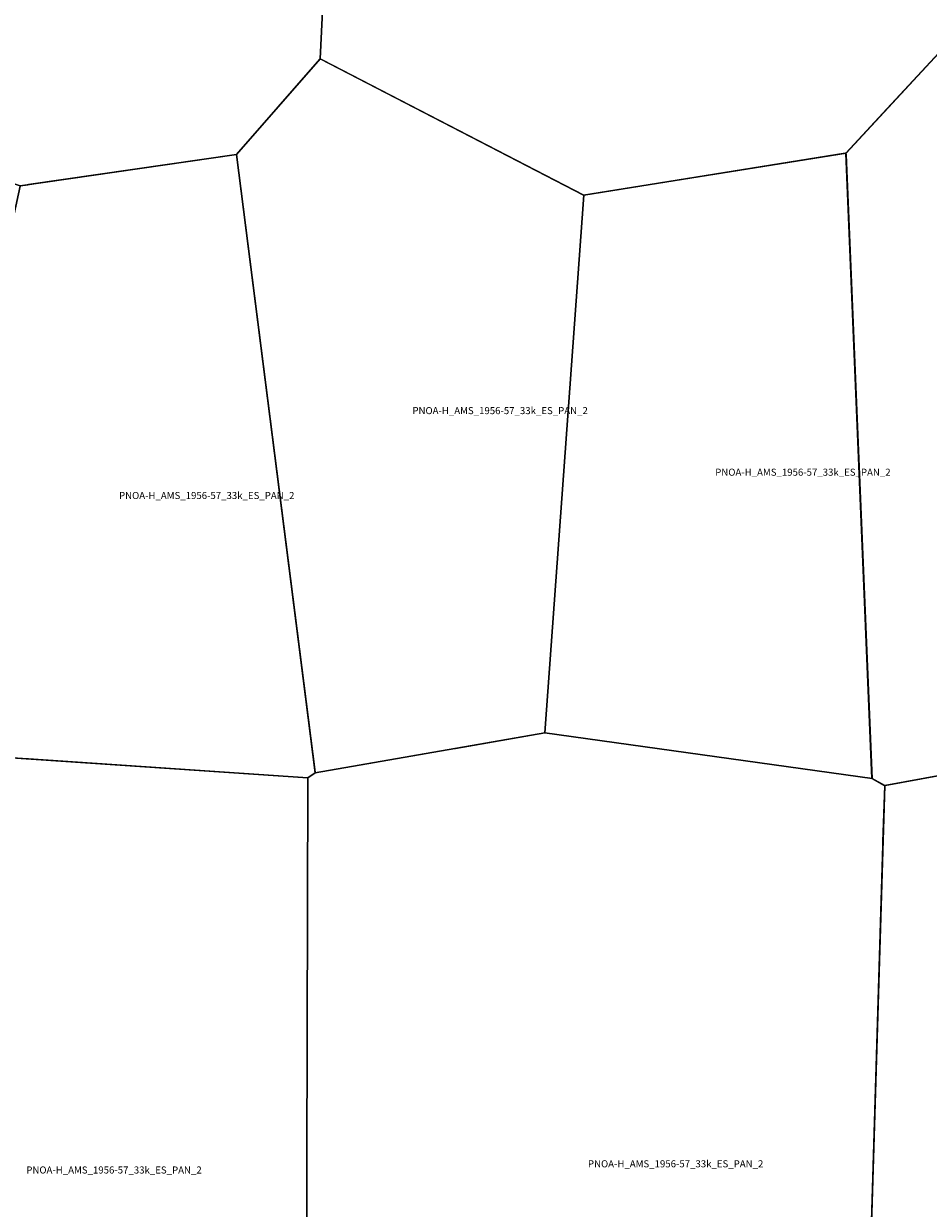
# Model space of a CAD drawing. Extents: x 346039 to 374885, y 4632383 to 4651476.
# Drawn here: x 349819 to 354155, y 4638070 to 4643750 of the extents above; entities that cross this region are included whole.
import ezdxf

# ---------------------------------------------------------------- set-up
doc = ezdxf.new("R2010")
doc.units = 0

# ---------------------------------------------------------------- blocks, each defined once
blk = doc.blocks.new('FEATURE')
at = {"layer": 'FeatureAttribs'}
blk.add_attdef('NAME', (0, 0), '', height=1, dxfattribs=at)

msp = doc.modelspace()

# ---------------------------------------------------------------- linework, layer by layer
at = {"layer": 'Unknown_Area_Type'}
for points in [[(349184.5, 4645642), (351298, 4644762.5), (351239, 4643581.5), (350838, 4643123), (349801, 4642972.5), (348292.5, 4643493), (348351, 4644942), (349183.5, 4645641.5), (349184.5, 4645642)], [(349184.5, 4645642), (349183.5, 4645641.5), (348351, 4644942), (348292.5, 4643493), (349801, 4642972.5), (350838, 4643123), (351239, 4643581.5), (351298, 4644762.5), (349184.5, 4645642)], [(353938, 4644806), (354281.5, 4644657), (354204.5, 4643609.5), (353760.5, 4643130), (352502, 4642928), (351239, 4643581.5), (351298, 4644762.5), (352263.5, 4645532.5), (353936, 4644806.5), (353938, 4644806)], [(353938, 4644806), (353936, 4644806.5), (352263.5, 4645532.5), (351298, 4644762.5), (351239, 4643581.5), (352502, 4642928), (353760.5, 4643130), (354204.5, 4643609.5), (354281.5, 4644657), (353938, 4644806)], [(351238.5, 4643581.5), (351252, 4643575.5), (352503, 4642928), (352317, 4640350), (351215, 4640158), (350838, 4643123.5), (351238, 4643580.5), (351238.5, 4643581.5)], [(351238.5, 4643581.5), (351238, 4643580.5), (350838, 4643123.5), (351215, 4640158), (352317, 4640350), (352503, 4642928), (351252, 4643575.5), (351238.5, 4643581.5)], [(353937.5, 4643322), (354205, 4643610), (355282, 4642802.5), (355192.5, 4640326), (353948.5, 4640097), (353944, 4640097.5), (353884.5, 4640131.5), (353760, 4643130), (353937, 4643321), (353937.5, 4643322)], [(353937.5, 4643322), (353937, 4643321), (353760, 4643130), (353884.5, 4640131.5), (353944, 4640097.5), (353948.5, 4640097), (355192.5, 4640326), (355282, 4642802.5), (354205, 4643610), (353937.5, 4643322)], [(349841.5, 4642978.5), (350838, 4643123), (351215, 4640162), (351215, 4640158), (351214, 4640157), (351180, 4640133.5), (349214.5, 4640267.5), (349801, 4642970.5), (349801.5, 4642972.5), (349803.5, 4642973), (349838, 4642978), (349841.5, 4642978.5)], [(349841.5, 4642978.5), (349838, 4642978), (349803.5, 4642973), (349801.5, 4642972.5), (349801, 4642970.5), (349214.5, 4640267.5), (351180, 4640133.5), (351214, 4640157), (351215, 4640158), (351215, 4640162), (350838, 4643123), (349841.5, 4642978.5)], [(353759, 4643130), (353760, 4643130), (353760.5, 4643123.5), (353885, 4640131), (352317, 4640349.5), (352503, 4642928), (353756, 4643129.5), (353759, 4643130)], [(353759, 4643130), (353756, 4643129.5), (352503, 4642928), (352317, 4640349.5), (353885, 4640131), (353760.5, 4643123.5), (353760, 4643130), (353759, 4643130)], [(351888, 4640275.5), (352317, 4640350), (353885, 4640131), (353946, 4640097), (353834, 4636416), (351964.5, 4636104.5), (351171.5, 4636447.5), (351180, 4640134), (351215.5, 4640158.5), (351885.5, 4640275), (351888, 4640275.5)], [(351888, 4640275.5), (351885.5, 4640275), (351215.5, 4640158.5), (351180, 4640134), (351171.5, 4636447.5), (351964.5, 4636104.5), (353834, 4636416), (353946, 4640097), (353885, 4640131), (352317, 4640350), (351888, 4640275.5)], [(353937.5, 4639828.5), (353946, 4640097), (355192, 4640326), (356579.5, 4640079.5), (356721, 4640008), (356562.5, 4636277), (354652.5, 4636035.5), (354648, 4636036.5), (354634, 4636043), (353834, 4636416), (353937.5, 4639812), (353937.5, 4639828.5)], [(353937.5, 4639828.5), (353937.5, 4639812), (353834, 4636416), (354634, 4636043), (354648, 4636036.5), (354652.5, 4636035.5), (356562.5, 4636277), (356721, 4640008), (356579.5, 4640079.5), (355192, 4640326), (353946, 4640097), (353937.5, 4639828.5)], [(349842, 4640225), (351180, 4640133.5), (351171.5, 4636447.5), (349345.5, 4636121), (349342.5, 4636121), (349330.5, 4636126), (348469, 4636491), (348542, 4640131), (348558, 4640143), (349212.5, 4640267.5), (349836.5, 4640225), (349842, 4640225)], [(349842, 4640225), (349836.5, 4640225), (349212.5, 4640267.5), (348558, 4640143), (348542, 4640131), (348469, 4636491), (349330.5, 4636126), (349342.5, 4636121), (349345.5, 4636121), (351171.5, 4636447.5), (351180, 4640133.5), (349842, 4640225)]]:
    msp.add_lwpolyline(points, close=True, dxfattribs=at)

# ---------------------------------------------------------------- block references
at = {"layer": 'FeatureAttribs'}
ref = msp.add_blockref('FEATURE', (351681.963, 4641878.022), dxfattribs=at)
ref.add_attrib('NAME', 'PNOA-H_AMS_1956-57_33k_ES_PAN_2', (351681.963, 4641878.022), dxfattribs={"height": 33.87181})
ref = msp.add_blockref('FEATURE', (351681.963, 4641878.022), dxfattribs=at)
ref.add_attrib('NAME', 'PNOA-H_AMS_1956-57_33k_ES_PAN_2', (351681.963, 4641878.022), dxfattribs={"height": 33.87181})
ref = msp.add_blockref('FEATURE', (353133.416, 4641582.682), dxfattribs=at)
ref.add_attrib('NAME', 'PNOA-H_AMS_1956-57_33k_ES_PAN_2', (353133.416, 4641582.682), dxfattribs={"height": 33.87181})
ref = msp.add_blockref('FEATURE', (353133.416, 4641582.682), dxfattribs=at)
ref.add_attrib('NAME', 'PNOA-H_AMS_1956-57_33k_ES_PAN_2', (353133.416, 4641582.682), dxfattribs={"height": 33.87181})
ref = msp.add_blockref('FEATURE', (350275.558, 4641470.963), dxfattribs=at)
ref.add_attrib('NAME', 'PNOA-H_AMS_1956-57_33k_ES_PAN_2', (350275.558, 4641470.963), dxfattribs={"height": 33.87181})
ref = msp.add_blockref('FEATURE', (350275.558, 4641470.963), dxfattribs=at)
ref.add_attrib('NAME', 'PNOA-H_AMS_1956-57_33k_ES_PAN_2', (350275.558, 4641470.963), dxfattribs={"height": 33.87181})
ref = msp.add_blockref('FEATURE', (352523.328, 4638266.457), dxfattribs=at)
ref.add_attrib('NAME', 'PNOA-H_AMS_1956-57_33k_ES_PAN_2', (352523.328, 4638266.457), dxfattribs={"height": 33.87181})
ref = msp.add_blockref('FEATURE', (352523.328, 4638266.457), dxfattribs=at)
ref.add_attrib('NAME', 'PNOA-H_AMS_1956-57_33k_ES_PAN_2', (352523.328, 4638266.457), dxfattribs={"height": 33.87181})
ref = msp.add_blockref('FEATURE', (349831.22, 4638236.76), dxfattribs=at)
ref.add_attrib('NAME', 'PNOA-H_AMS_1956-57_33k_ES_PAN_2', (349831.22, 4638236.76), dxfattribs={"height": 33.87181})
ref = msp.add_blockref('FEATURE', (349831.22, 4638236.76), dxfattribs=at)
ref.add_attrib('NAME', 'PNOA-H_AMS_1956-57_33k_ES_PAN_2', (349831.22, 4638236.76), dxfattribs={"height": 33.87181})

doc.saveas('drawing.dxf')
